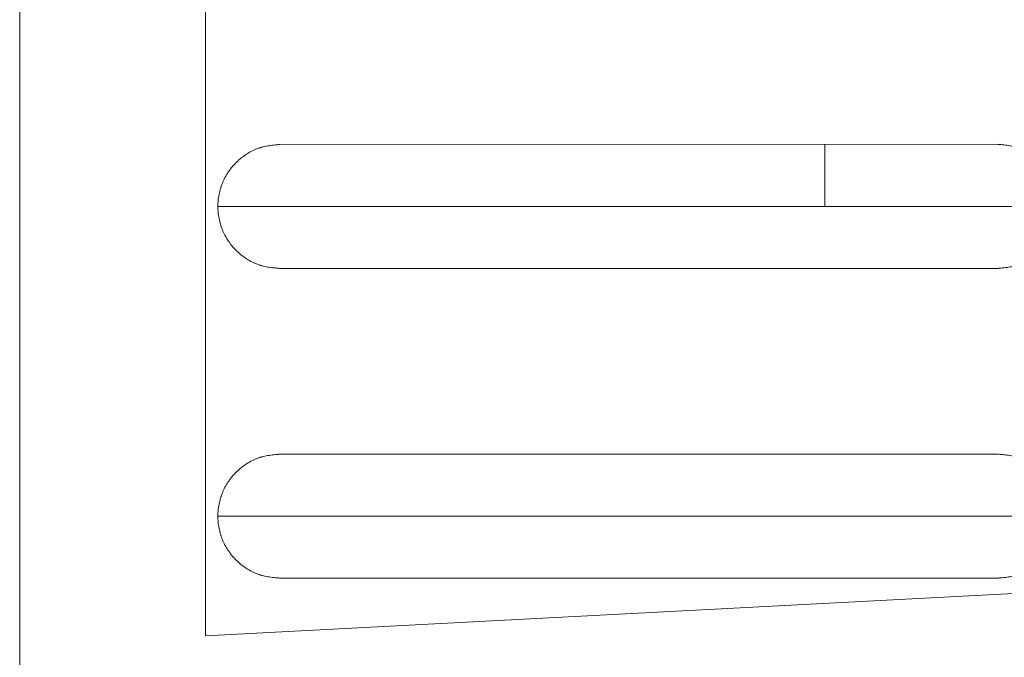
# Model space of a CAD drawing. Units: millimetres. Extents: x 113876 to 136456, y 33782 to 58862.
# Drawn here: x 132441 to 133395, y 45003 to 45621 of the extents above; entities that cross this region are included whole.
import ezdxf

# ---------------------------------------------------------------- set-up
doc = ezdxf.new("R2010")
doc.units = ezdxf.units.MM
doc.layers.add('1', color=7, linetype='Continuous')
doc.layers.add('22', color=7, linetype='Continuous')

# ---------------------------------------------------------------- blocks, each defined once
blk = doc.blocks.new('*G123019')
at = {"layer": '22', "color": 7, "linetype": 'Continuous', "lineweight": 9}
for p, q in [((317.834667, 223.723446), (317.815166, 223.711413)), ((317.855935, 223.735869), (317.834667, 223.723446)), ((317.878426, 223.748228), (317.855935, 223.735869)), ((317.901537, 223.760111), (317.878426, 223.748228)), ((317.924623, 223.771167), (317.901537, 223.760111)), ((317.947017, 223.781125), (317.924623, 223.771167)), ((317.968053, 223.789799), (317.947017, 223.781125)), ((317.987095, 223.797085), (317.968053, 223.789799)), ((318.003556, 223.802954), (317.987095, 223.797085)), ((318.016927, 223.807427), (318.003556, 223.802954)), ((318.026789, 223.810559), (318.016927, 223.807427)), ((318.032833, 223.812408), (318.026789, 223.810559)), ((318.034869, 223.813019), (318.032833, 223.812408)), ((318.036907, 223.813624), (318.034869, 223.813019)), ((318.042972, 223.81539), (318.036907, 223.813624)), ((318.052923, 223.818175), (318.042972, 223.81539)), ((318.066522, 223.821767), (318.052923, 223.818175)), ((318.08344, 223.825908), (318.066522, 223.821767)), ((318.103252, 223.830332), (318.08344, 223.825908)), ((318.125451, 223.834794), (318.103252, 223.830332)), ((318.14945, 223.839093), (318.125451, 223.834794)), ((318.174602, 223.843085), (318.14945, 223.839093)), ((318.200213, 223.846687), (318.174602, 223.843085)), ((318.22557, 223.849867), (318.200213, 223.846687)), ((318.249956, 223.85263), (318.22557, 223.849867)), ((318.272682, 223.854999), (318.249956, 223.85263)), ((318.293106, 223.857), (318.272682, 223.854999)), ((318.310651, 223.85865), (318.293106, 223.857)), ((318.324828, 223.859952), (318.310651, 223.85865)), ((318.335242, 223.860898), (318.324828, 223.859952)), ((318.341607, 223.861474), (318.335242, 223.860898)), ((318.343748, 223.861667), (318.341607, 223.861474)), ((317.627744, 223.559635), (317.61012, 223.541125)), ((317.646088, 223.577952), (317.627744, 223.559635)), ((317.66464, 223.595567), (317.646088, 223.577952)), ((317.682845, 223.612031), (317.66464, 223.595567)), ((317.70013, 223.626959), (317.682845, 223.612031)), ((317.715924, 223.640037), (317.70013, 223.626959)), ((317.72969, 223.65102), (317.715924, 223.640037)), ((317.740946, 223.659724), (317.72969, 223.65102)), ((317.749291, 223.666022), (317.740946, 223.659724)), ((317.754422, 223.669832), (317.749291, 223.666022)), ((317.756154, 223.671106), (317.754422, 223.669832)), ((317.757888, 223.672378), (317.756154, 223.671106)), ((317.76306, 223.676137), (317.757888, 223.672378)), ((317.771573, 223.682221), (317.76306, 223.676137)), ((317.783265, 223.690369), (317.771573, 223.682221)), ((317.797901, 223.700237), (317.783265, 223.690369)), ((317.815166, 223.711413), (317.797901, 223.700237)), ((317.506188, 223.408137), (317.495189, 223.390876)), ((317.515908, 223.422762), (317.506188, 223.408137)), ((317.523945, 223.434442), (317.515908, 223.422762)), ((317.529953, 223.442944), (317.523945, 223.434442)), ((317.533669, 223.448108), (317.529953, 223.442944)), ((317.534927, 223.449839), (317.533669, 223.448108)), ((317.536188, 223.451568), (317.534927, 223.449839)), ((317.539959, 223.45669), (317.536188, 223.451568)), ((317.5462, 223.465018), (317.539959, 223.45669)), ((317.554838, 223.476248), (317.5462, 223.465018)), ((317.565755, 223.489978), (317.554838, 223.476248)), ((317.578778, 223.50573), (317.565755, 223.489978)), ((317.59367, 223.522967), (317.578778, 223.50573)), ((317.61012, 223.541125), (317.59367, 223.522967)), ((317.417268, 223.237836), (317.409762, 223.218763)), ((317.42609, 223.258905), (317.417268, 223.237836)), ((317.43611, 223.281331), (317.42609, 223.258905)), ((317.447139, 223.304448), (317.43611, 223.281331)), ((317.458918, 223.327585), (317.447139, 223.304448)), ((317.471118, 223.350094), (317.458918, 223.327585)), ((317.483351, 223.371372), (317.471118, 223.350094)), ((317.495189, 223.390876), (317.483351, 223.371372)), ((317.368087, 223.080204), (317.363026, 223.056175)), ((317.373319, 223.102432), (317.368087, 223.080204)), ((317.378443, 223.122271), (317.373319, 223.102432)), ((317.383165, 223.139212), (317.378443, 223.122271)), ((317.387195, 223.152831), (317.383165, 223.139212)), ((317.390278, 223.162797), (317.387195, 223.152831)), ((317.392214, 223.168871), (317.390278, 223.162797)), ((317.392874, 223.170912), (317.392214, 223.168871)), ((317.393538, 223.172951), (317.392874, 223.170912)), ((317.395539, 223.179005), (317.393538, 223.172951)), ((317.398896, 223.188882), (317.395539, 223.179005)), ((317.403633, 223.202275), (317.398896, 223.188882)), ((317.409762, 223.218763), (317.403633, 223.202275)), ((317.346468, 222.932806), (317.345216, 222.912361)), ((317.348356, 222.955556), (317.346468, 222.932806)), ((317.350963, 222.979968), (317.348356, 222.955556)), ((317.354316, 223.005353), (317.350963, 222.979968)), ((317.358375, 223.030994), (317.354316, 223.005353)), ((317.363026, 223.056175), (317.358375, 223.030994)), ((317.343927, 222.863811), (317.343924, 222.861667)), ((317.343924, 222.861667), (317.343927, 222.859524)), ((317.343961, 222.870182), (317.343927, 222.863811)), ((317.343927, 222.859524), (317.343961, 222.853152)), ((317.344105, 222.880607), (317.343961, 222.870182)), ((317.343961, 222.853152), (317.344105, 222.842727)), ((317.344476, 222.894798), (317.344105, 222.880607)), ((317.344105, 222.842727), (317.344476, 222.828536)), ((317.345216, 222.912361), (317.344476, 222.894798)), ((317.344476, 222.828536), (317.345216, 222.810973)), ((317.345216, 222.810973), (317.346468, 222.790528)), ((317.346468, 222.790528), (317.348356, 222.767778)), ((317.348356, 222.767778), (317.350963, 222.743366)), ((317.350963, 222.743366), (317.354316, 222.717982)), ((317.354316, 222.717982), (317.358375, 222.692341)), ((317.358375, 222.692341), (317.363026, 222.667159)), ((317.363026, 222.667159), (317.368087, 222.64313)), ((317.368087, 222.64313), (317.373319, 222.620903)), ((317.373319, 222.620903), (317.378443, 222.601064)), ((317.378443, 222.601064), (317.383165, 222.584122)), ((317.383165, 222.584122), (317.387195, 222.570503)), ((317.387195, 222.570503), (317.390278, 222.560537)), ((317.390278, 222.560537), (317.392214, 222.554463)), ((317.392214, 222.554463), (317.392874, 222.552422)), ((317.392874, 222.552422), (317.393538, 222.550383)), ((317.393538, 222.550383), (317.395539, 222.54433)), ((317.395539, 222.54433), (317.398896, 222.534452)), ((317.398896, 222.534452), (317.403633, 222.52106)), ((317.403633, 222.52106), (317.409762, 222.504571)), ((317.409762, 222.504571), (317.417268, 222.485499)), ((317.417268, 222.485499), (317.42609, 222.46443)), ((317.42609, 222.46443), (317.43611, 222.442003)), ((317.43611, 222.442003), (317.447139, 222.418887)), ((317.447139, 222.418887), (317.458918, 222.39575)), ((317.458918, 222.39575), (317.471118, 222.37324)), ((317.471118, 222.37324), (317.483351, 222.351962)), ((317.483351, 222.351962), (317.495189, 222.332458)), ((317.495189, 222.332458), (317.506188, 222.315198)), ((317.506188, 222.315198), (317.515908, 222.300572)), ((317.515908, 222.300572), (317.523945, 222.288892)), ((317.523945, 222.288892), (317.529953, 222.28039)), ((317.529953, 222.28039), (317.533669, 222.275226)), ((317.533669, 222.275226), (317.534927, 222.273495)), ((317.534927, 222.273495), (317.536188, 222.271766)), ((317.536188, 222.271766), (317.539959, 222.266644)), ((317.539959, 222.266644), (317.5462, 222.258317)), ((317.5462, 222.258317), (317.554838, 222.247087)), ((317.554838, 222.247087), (317.565755, 222.233356)), ((317.565755, 222.233356), (317.578778, 222.217604)), ((317.578778, 222.217604), (317.59367, 222.200368)), ((317.59367, 222.200368), (317.61012, 222.18221)), ((317.61012, 222.18221), (317.627744, 222.163699)), ((317.627744, 222.163699), (317.646088, 222.145382)), ((317.646088, 222.145382), (317.66464, 222.127767)), ((317.66464, 222.127767), (317.682845, 222.111303)), ((317.682845, 222.111303), (317.70013, 222.096375)), ((317.70013, 222.096375), (317.715924, 222.083297)), ((317.715924, 222.083297), (317.72969, 222.072315)), ((317.72969, 222.072315), (317.740946, 222.06361)), ((317.740946, 222.06361), (317.749291, 222.057312)), ((317.749291, 222.057312), (317.754422, 222.053503)), ((317.754422, 222.053503), (317.756154, 222.052228)), ((317.756154, 222.052228), (317.757888, 222.050957)), ((317.757888, 222.050957), (317.76306, 222.047198)), ((317.76306, 222.047198), (317.771573, 222.041114)), ((317.771573, 222.041114), (317.783265, 222.032965)), ((317.783265, 222.032965), (317.797901, 222.023097)), ((317.797901, 222.023097), (317.815166, 222.011921)), ((317.815166, 222.011921), (317.834667, 221.999888)), ((317.834667, 221.999888), (317.855935, 221.987466)), ((317.855935, 221.987466), (317.878426, 221.975107)), ((317.878426, 221.975107), (317.901537, 221.963223)), ((317.901537, 221.963223), (317.924623, 221.952167)), ((317.924623, 221.952167), (317.947017, 221.942209)), ((317.947017, 221.942209), (317.968053, 221.933536)), ((317.968053, 221.933536), (317.987095, 221.92625)), ((317.987095, 221.92625), (318.003556, 221.920381)), ((318.003556, 221.920381), (318.016927, 221.915907)), ((318.016927, 221.915907), (318.026789, 221.912775)), ((318.026789, 221.912775), (318.032833, 221.910926)), ((318.032833, 221.910926), (318.034869, 221.910315)), ((318.034869, 221.910315), (318.036907, 221.90971)), ((318.036907, 221.90971), (318.042972, 221.907944)), ((318.042972, 221.907944), (318.052923, 221.905159)), ((318.052923, 221.905159), (318.066522, 221.901568)), ((318.066522, 221.901568), (318.08344, 221.897427)), ((318.08344, 221.897427), (318.103252, 221.893002)), ((318.103252, 221.893002), (318.125451, 221.88854)), ((318.125451, 221.88854), (318.14945, 221.884241)), ((318.14945, 221.884241), (318.174602, 221.880249)), ((318.174602, 221.880249), (318.200213, 221.876647)), ((318.200213, 221.876647), (318.22557, 221.873467)), ((318.22557, 221.873467), (318.249956, 221.870704)), ((318.249956, 221.870704), (318.272682, 221.868335)), ((318.272682, 221.868335), (318.293106, 221.866334)), ((318.293106, 221.866334), (318.310651, 221.864685)), ((318.310651, 221.864685), (318.324828, 221.863383)), ((318.324828, 221.863383), (318.335242, 221.862437)), ((318.335242, 221.862437), (318.341607, 221.861861)), ((318.341607, 221.861861), (318.343748, 221.861667))]:
    blk.add_line(p, q, dxfattribs=at)
blk = doc.blocks.new('*G1430311')
at = {"layer": '22', "color": 7, "linetype": 'Continuous', "lineweight": 9}
for p, q in [((317.968053, 218.789799), (317.947017, 218.781125)), ((317.987095, 218.797085), (317.968053, 218.789799)), ((318.003556, 218.802954), (317.987095, 218.797085)), ((318.016927, 218.807427), (318.003556, 218.802954)), ((318.026789, 218.810559), (318.016927, 218.807427)), ((318.032833, 218.812408), (318.026789, 218.810559)), ((318.034869, 218.813019), (318.032833, 218.812408)), ((318.036907, 218.813624), (318.034869, 218.813019)), ((318.042972, 218.81539), (318.036907, 218.813624)), ((318.052923, 218.818175), (318.042972, 218.81539)), ((318.066522, 218.821767), (318.052923, 218.818175)), ((318.08344, 218.825908), (318.066522, 218.821767)), ((318.103252, 218.830332), (318.08344, 218.825908)), ((318.125451, 218.834794), (318.103252, 218.830332)), ((318.14945, 218.839093), (318.125451, 218.834794)), ((318.174602, 218.843085), (318.14945, 218.839093)), ((318.200213, 218.846687), (318.174602, 218.843085)), ((318.22557, 218.849867), (318.200213, 218.846687)), ((318.249956, 218.85263), (318.22557, 218.849867)), ((318.272682, 218.854999), (318.249956, 218.85263)), ((318.293106, 218.857), (318.272682, 218.854999)), ((318.310651, 218.85865), (318.293106, 218.857)), ((318.324828, 218.859952), (318.310651, 218.85865)), ((318.335242, 218.860898), (318.324828, 218.859952)), ((318.341607, 218.861474), (318.335242, 218.860898)), ((318.343748, 218.861667), (318.341607, 218.861474)), ((317.70013, 218.626959), (317.682845, 218.612031)), ((317.715924, 218.640037), (317.70013, 218.626959)), ((317.72969, 218.65102), (317.715924, 218.640037)), ((317.740946, 218.659724), (317.72969, 218.65102)), ((317.749291, 218.666022), (317.740946, 218.659724)), ((317.754422, 218.669832), (317.749291, 218.666022)), ((317.756154, 218.671106), (317.754422, 218.669832)), ((317.757888, 218.672378), (317.756154, 218.671106)), ((317.76306, 218.676137), (317.757888, 218.672378)), ((317.771573, 218.682221), (317.76306, 218.676137)), ((317.783265, 218.690369), (317.771573, 218.682221)), ((317.797901, 218.700237), (317.783265, 218.690369)), ((317.815166, 218.711413), (317.797901, 218.700237)), ((317.834667, 218.723446), (317.815166, 218.711413)), ((317.855935, 218.735869), (317.834667, 218.723446)), ((317.878426, 218.748228), (317.855935, 218.735869)), ((317.901537, 218.760111), (317.878426, 218.748228)), ((317.924623, 218.771167), (317.901537, 218.760111)), ((317.947017, 218.781125), (317.924623, 218.771167)), ((317.554838, 218.476248), (317.5462, 218.465018)), ((317.565755, 218.489978), (317.554838, 218.476248)), ((317.578778, 218.50573), (317.565755, 218.489978)), ((317.59367, 218.522967), (317.578778, 218.50573)), ((317.61012, 218.541125), (317.59367, 218.522967)), ((317.627744, 218.559635), (317.61012, 218.541125)), ((317.646088, 218.577952), (317.627744, 218.559635)), ((317.66464, 218.595567), (317.646088, 218.577952)), ((317.682845, 218.612031), (317.66464, 218.595567)), ((317.458918, 218.327585), (317.447139, 218.304448)), ((317.471118, 218.350094), (317.458918, 218.327585)), ((317.483351, 218.371372), (317.471118, 218.350094)), ((317.495189, 218.390876), (317.483351, 218.371372)), ((317.506188, 218.408137), (317.495189, 218.390876)), ((317.515908, 218.422762), (317.506188, 218.408137)), ((317.523945, 218.434442), (317.515908, 218.422762)), ((317.529953, 218.442944), (317.523945, 218.434442)), ((317.533669, 218.448108), (317.529953, 218.442944)), ((317.534927, 218.449839), (317.533669, 218.448108)), ((317.536188, 218.451568), (317.534927, 218.449839)), ((317.539959, 218.45669), (317.536188, 218.451568)), ((317.5462, 218.465018), (317.539959, 218.45669)), ((317.387195, 218.152831), (317.383165, 218.139212)), ((317.390278, 218.162797), (317.387195, 218.152831)), ((317.392214, 218.168871), (317.390278, 218.162797)), ((317.392874, 218.170912), (317.392214, 218.168871)), ((317.393538, 218.172951), (317.392874, 218.170912)), ((317.395539, 218.179005), (317.393538, 218.172951)), ((317.398896, 218.188882), (317.395539, 218.179005)), ((317.403633, 218.202275), (317.398896, 218.188882)), ((317.409762, 218.218763), (317.403633, 218.202275)), ((317.417268, 218.237836), (317.409762, 218.218763)), ((317.42609, 218.258905), (317.417268, 218.237836)), ((317.43611, 218.281331), (317.42609, 218.258905)), ((317.447139, 218.304448), (317.43611, 218.281331)), ((317.354316, 218.005353), (317.350963, 217.979968)), ((317.358375, 218.030994), (317.354316, 218.005353)), ((317.363026, 218.056175), (317.358375, 218.030994)), ((317.368087, 218.080204), (317.363026, 218.056175)), ((317.373319, 218.102432), (317.368087, 218.080204)), ((317.378443, 218.122271), (317.373319, 218.102432)), ((317.383165, 218.139212), (317.378443, 218.122271)), ((317.343927, 217.863811), (317.343924, 217.861667)), ((317.343924, 217.861667), (317.343927, 217.859524)), ((317.343961, 217.870182), (317.343927, 217.863811)), ((317.343927, 217.859524), (317.343961, 217.853152)), ((317.344105, 217.880607), (317.343961, 217.870182)), ((317.343961, 217.853152), (317.344105, 217.842727)), ((317.344476, 217.894798), (317.344105, 217.880607)), ((317.344105, 217.842727), (317.344476, 217.828536)), ((317.345216, 217.912361), (317.344476, 217.894798)), ((317.346468, 217.932806), (317.345216, 217.912361)), ((317.348356, 217.955556), (317.346468, 217.932806)), ((317.350963, 217.979968), (317.348356, 217.955556)), ((317.344476, 217.828536), (317.345216, 217.810973)), ((317.345216, 217.810973), (317.346468, 217.790528)), ((317.346468, 217.790528), (317.348356, 217.767778)), ((317.348356, 217.767778), (317.350963, 217.743366)), ((317.350963, 217.743366), (317.354316, 217.717982)), ((317.354316, 217.717982), (317.358375, 217.692341)), ((317.358375, 217.692341), (317.363026, 217.667159)), ((317.363026, 217.667159), (317.368087, 217.64313)), ((317.368087, 217.64313), (317.373319, 217.620903)), ((317.373319, 217.620903), (317.378443, 217.601064)), ((317.378443, 217.601064), (317.383165, 217.584122)), ((317.383165, 217.584122), (317.387195, 217.570503)), ((317.387195, 217.570503), (317.390278, 217.560537)), ((317.390278, 217.560537), (317.392214, 217.554463)), ((317.392214, 217.554463), (317.392874, 217.552422)), ((317.392874, 217.552422), (317.393538, 217.550383)), ((317.393538, 217.550383), (317.395539, 217.54433)), ((317.395539, 217.54433), (317.398896, 217.534452)), ((317.398896, 217.534452), (317.403633, 217.52106)), ((317.403633, 217.52106), (317.409762, 217.504571)), ((317.409762, 217.504571), (317.417268, 217.485499)), ((317.417268, 217.485499), (317.42609, 217.46443)), ((317.42609, 217.46443), (317.43611, 217.442003)), ((317.43611, 217.442003), (317.447139, 217.418887)), ((317.447139, 217.418887), (317.458918, 217.39575)), ((317.458918, 217.39575), (317.471118, 217.37324)), ((317.471118, 217.37324), (317.483351, 217.351962)), ((317.483351, 217.351962), (317.495189, 217.332458)), ((317.495189, 217.332458), (317.506188, 217.315198)), ((317.506188, 217.315198), (317.515908, 217.300572)), ((317.515908, 217.300572), (317.523945, 217.288892)), ((317.523945, 217.288892), (317.529953, 217.28039)), ((317.529953, 217.28039), (317.533669, 217.275226)), ((317.533669, 217.275226), (317.534927, 217.273495)), ((317.534927, 217.273495), (317.536188, 217.271766)), ((317.536188, 217.271766), (317.539959, 217.266644)), ((317.539959, 217.266644), (317.5462, 217.258317)), ((317.5462, 217.258317), (317.554838, 217.247087)), ((317.554838, 217.247087), (317.565755, 217.233356)), ((317.565755, 217.233356), (317.578778, 217.217604)), ((317.578778, 217.217604), (317.59367, 217.200368)), ((317.59367, 217.200368), (317.61012, 217.18221)), ((317.61012, 217.18221), (317.627744, 217.163699)), ((317.627744, 217.163699), (317.646088, 217.145382)), ((317.646088, 217.145382), (317.66464, 217.127767)), ((317.66464, 217.127767), (317.682845, 217.111303)), ((317.682845, 217.111303), (317.70013, 217.096375)), ((317.70013, 217.096375), (317.715924, 217.083297)), ((317.715924, 217.083297), (317.72969, 217.072315)), ((317.72969, 217.072315), (317.740946, 217.06361)), ((317.740946, 217.06361), (317.749291, 217.057312)), ((317.749291, 217.057312), (317.754422, 217.053503)), ((317.754422, 217.053503), (317.756154, 217.052228)), ((317.756154, 217.052228), (317.757888, 217.050957)), ((317.757888, 217.050957), (317.76306, 217.047198)), ((317.76306, 217.047198), (317.771573, 217.041114)), ((317.771573, 217.041114), (317.783265, 217.032965)), ((317.783265, 217.032965), (317.797901, 217.023097)), ((317.797901, 217.023097), (317.815166, 217.011921)), ((317.815166, 217.011921), (317.834667, 216.999888)), ((317.834667, 216.999888), (317.855935, 216.987466)), ((317.855935, 216.987466), (317.878426, 216.975107)), ((317.878426, 216.975107), (317.901537, 216.963223)), ((317.901537, 216.963223), (317.924623, 216.952167)), ((317.924623, 216.952167), (317.947017, 216.942209)), ((317.947017, 216.942209), (317.968053, 216.933536)), ((317.968053, 216.933536), (317.987095, 216.92625)), ((317.987095, 216.92625), (318.003556, 216.920381)), ((318.003556, 216.920381), (318.016927, 216.915907)), ((318.016927, 216.915907), (318.026789, 216.912775)), ((318.026789, 216.912775), (318.032833, 216.910926)), ((318.032833, 216.910926), (318.034869, 216.910315)), ((318.034869, 216.910315), (318.036907, 216.90971)), ((318.036907, 216.90971), (318.042972, 216.907944)), ((318.042972, 216.907944), (318.052923, 216.905159)), ((318.052923, 216.905159), (318.066522, 216.901568)), ((318.066522, 216.901568), (318.08344, 216.897427)), ((318.08344, 216.897427), (318.103252, 216.893002)), ((318.103252, 216.893002), (318.125451, 216.88854)), ((318.125451, 216.88854), (318.14945, 216.884241)), ((318.14945, 216.884241), (318.174602, 216.880249)), ((318.174602, 216.880249), (318.200213, 216.876647)), ((318.200213, 216.876647), (318.22557, 216.873467)), ((318.22557, 216.873467), (318.249956, 216.870704)), ((318.249956, 216.870704), (318.272682, 216.868335)), ((318.272682, 216.868335), (318.293106, 216.866334)), ((318.293106, 216.866334), (318.310651, 216.864685)), ((318.310651, 216.864685), (318.324828, 216.863383)), ((318.324828, 216.863383), (318.335242, 216.862437)), ((318.335242, 216.862437), (318.341607, 216.861861)), ((318.341607, 216.861861), (318.343748, 216.861667))]:
    blk.add_line(p, q, dxfattribs=at)
blk = doc.blocks.new('*G2231119')
at = {"layer": '22', "color": 7, "linetype": 'Continuous', "lineweight": 9}
for p, q in [((329.945891, 223.864715), (329.943748, 223.86491)), ((329.952262, 223.864132), (329.945891, 223.864715)), ((329.962686, 223.863176), (329.952262, 223.864132)), ((329.976876, 223.86186), (329.962686, 223.863176)), ((329.994437, 223.860193), (329.976876, 223.86186)), ((330.01488, 223.858172), (329.994437, 223.860193)), ((330.037627, 223.855781), (330.01488, 223.858172)), ((330.062035, 223.852993), (330.037627, 223.855781)), ((330.087415, 223.849788), (330.062035, 223.852993)), ((330.11305, 223.84616), (330.087415, 223.849788)), ((330.138224, 223.842142), (330.11305, 223.84616)), ((330.162244, 223.837819), (330.138224, 223.842142)), ((330.184461, 223.833334), (330.162244, 223.837819)), ((330.204291, 223.828889), (330.184461, 223.833334)), ((330.221222, 223.82473), (330.204291, 223.828889)), ((330.234833, 223.821124), (330.221222, 223.82473)), ((330.244791, 223.818328), (330.234833, 223.821124)), ((330.250861, 223.816556), (330.244791, 223.818328)), ((330.2529, 223.815948), (330.250861, 223.816556)), ((330.254938, 223.815335), (330.2529, 223.815948)), ((330.260987, 223.81348), (330.254938, 223.815335)), ((330.270857, 223.810337), (330.260987, 223.81348)), ((330.284238, 223.805849), (330.270857, 223.810337)), ((330.300712, 223.799962), (330.284238, 223.805849)), ((330.319768, 223.792654), (330.300712, 223.799962)), ((330.340819, 223.783957), (330.319768, 223.792654)), ((330.363229, 223.773973), (330.340819, 223.783957)), ((330.386331, 223.76289), (330.363229, 223.773973)), ((330.409457, 223.75098), (330.386331, 223.76289)), ((330.431963, 223.738593), (330.409457, 223.75098)), ((330.453245, 223.726145), (330.431963, 223.738593)), ((330.472759, 223.714088), (330.453245, 223.726145)), ((330.490034, 223.70289), (330.472759, 223.714088)), ((330.504678, 223.693003), (330.490034, 223.70289)), ((330.516378, 223.68484), (330.504678, 223.693003)), ((330.524896, 223.678745), (330.516378, 223.68484)), ((330.530071, 223.674979), (330.524896, 223.678745)), ((330.531807, 223.673705), (330.530071, 223.674979)), ((330.533539, 223.672428), (330.531807, 223.673705)), ((330.538674, 223.668612), (330.533539, 223.672428)), ((330.547023, 223.662303), (330.538674, 223.668612)), ((330.558285, 223.653583), (330.547023, 223.662303)), ((330.572059, 223.642582), (330.558285, 223.653583)), ((330.587863, 223.629483), (330.572059, 223.642582)), ((330.605158, 223.614531), (330.587863, 223.629483)), ((330.623373, 223.598041), (330.605158, 223.614531)), ((330.641935, 223.580398), (330.623373, 223.598041)), ((330.66029, 223.562055), (330.641935, 223.580398)), ((330.677923, 223.543517), (330.66029, 223.562055)), ((330.694381, 223.525333), (330.677923, 223.543517)), ((330.709281, 223.508072), (330.694381, 223.525333)), ((330.722311, 223.4923), (330.709281, 223.508072)), ((330.733233, 223.47855), (330.722311, 223.4923)), ((330.741876, 223.467305), (330.733233, 223.47855)), ((330.74812, 223.458967), (330.741876, 223.467305)), ((330.751893, 223.453838), (330.74812, 223.458967)), ((330.753155, 223.452107), (330.751893, 223.453838)), ((330.754413, 223.450374), (330.753155, 223.452107)), ((330.75813, 223.445203), (330.754413, 223.450374)), ((330.764142, 223.43669), (330.75813, 223.445203)), ((330.772182, 223.424995), (330.764142, 223.43669)), ((330.781907, 223.410352), (330.772182, 223.424995)), ((330.792911, 223.39307), (330.781907, 223.410352)), ((330.804756, 223.373542), (330.792911, 223.39307)), ((330.816994, 223.352239), (330.804756, 223.373542)), ((330.8292, 223.329703), (330.816994, 223.352239)), ((330.840984, 223.306539), (330.8292, 223.329703)), ((330.852018, 223.283396), (330.840984, 223.306539)), ((330.862043, 223.260944), (330.852018, 223.283396)), ((330.870869, 223.239851), (330.862043, 223.260944)), ((330.878378, 223.220758), (330.870869, 223.239851)), ((330.884509, 223.204251), (330.878378, 223.220758)), ((330.889249, 223.190844), (330.884509, 223.204251)), ((330.892607, 223.180956), (330.889249, 223.190844)), ((330.894609, 223.174896), (330.892607, 223.180956)), ((330.895273, 223.172855), (330.894609, 223.174896)), ((330.895934, 223.170812), (330.895273, 223.172855)), ((330.89787, 223.164731), (330.895934, 223.170812)), ((330.900955, 223.154755), (330.89787, 223.164731)), ((330.904986, 223.141121), (330.900955, 223.154755)), ((330.90971, 223.124161), (330.904986, 223.141121)), ((330.914837, 223.104301), (330.90971, 223.124161)), ((330.920071, 223.082051), (330.914837, 223.104301)), ((330.925134, 223.057997), (330.920071, 223.082051)), ((330.929787, 223.032789), (330.925134, 223.057997)), ((330.933847, 223.007122), (330.929787, 223.032789)), ((330.937202, 222.981711), (330.933847, 223.007122)), ((330.93981, 222.957274), (330.937202, 222.981711)), ((330.941699, 222.934501), (330.93981, 222.957274)), ((330.942951, 222.914035), (330.941699, 222.934501)), ((330.937202, 222.744868), (330.93981, 222.769305)), ((330.93981, 222.769305), (330.941699, 222.792078)), ((330.941699, 222.792078), (330.942951, 222.812544)), ((330.943691, 222.896454), (330.942951, 222.914035)), ((330.942951, 222.812544), (330.943691, 222.830125)), ((330.944063, 222.882248), (330.943691, 222.896454)), ((330.943691, 222.830125), (330.944063, 222.84433)), ((330.944207, 222.871813), (330.944063, 222.882248)), ((330.944063, 222.84433), (330.944207, 222.854766)), ((330.944241, 222.865435), (330.944207, 222.871813)), ((330.944207, 222.854766), (330.944241, 222.861144)), ((330.944244, 222.863289), (330.944241, 222.865435)), ((330.944241, 222.861144), (330.944244, 222.863289)), ((330.904987, 222.585458), (330.90971, 222.602417)), ((330.90971, 222.602417), (330.914837, 222.622277)), ((330.914837, 222.622277), (330.920071, 222.644528)), ((330.920071, 222.644528), (330.925134, 222.668582)), ((330.925134, 222.668582), (330.929787, 222.69379)), ((330.929787, 222.69379), (330.933847, 222.719457)), ((330.933847, 222.719457), (330.937202, 222.744868)), ((330.840984, 222.42004), (330.852019, 222.443183)), ((330.852019, 222.443183), (330.862043, 222.465634)), ((330.862043, 222.465634), (330.870869, 222.486727)), ((330.870869, 222.486727), (330.878378, 222.505821)), ((330.878378, 222.505821), (330.88451, 222.522327)), ((330.88451, 222.522327), (330.889249, 222.535734)), ((330.889249, 222.535734), (330.892608, 222.545623)), ((330.892608, 222.545623), (330.894609, 222.551683)), ((330.894609, 222.551683), (330.895274, 222.553724)), ((330.895274, 222.553724), (330.895934, 222.555767)), ((330.895934, 222.555767), (330.89787, 222.561848)), ((330.89787, 222.561848), (330.900955, 222.571824)), ((330.900955, 222.571824), (330.904987, 222.585458)), ((330.758131, 222.281375), (330.764142, 222.289888)), ((330.764142, 222.289888), (330.772183, 222.301583)), ((330.772183, 222.301583), (330.781908, 222.316227)), ((330.781908, 222.316227), (330.792912, 222.333508)), ((330.792912, 222.333508), (330.804756, 222.353036)), ((330.804756, 222.353036), (330.816995, 222.37434)), ((330.816995, 222.37434), (330.8292, 222.396876)), ((330.8292, 222.396876), (330.840984, 222.42004)), ((330.605158, 222.112048), (330.623374, 222.128538)), ((330.623374, 222.128538), (330.641936, 222.14618)), ((330.641936, 222.14618), (330.66029, 222.164524)), ((330.66029, 222.164524), (330.677923, 222.183062)), ((330.677923, 222.183062), (330.694382, 222.201245)), ((330.694382, 222.201245), (330.709281, 222.218506)), ((330.709281, 222.218506), (330.722311, 222.234279)), ((330.722311, 222.234279), (330.733234, 222.248028)), ((330.733234, 222.248028), (330.741876, 222.259273)), ((330.741876, 222.259273), (330.748121, 222.267612)), ((330.748121, 222.267612), (330.751894, 222.27274)), ((330.751894, 222.27274), (330.753155, 222.274471)), ((330.753155, 222.274471), (330.754413, 222.276205)), ((330.754413, 222.276205), (330.758131, 222.281375)), ((330.386331, 221.963688), (330.409458, 221.975599)), ((330.409458, 221.975599), (330.431964, 221.987985)), ((330.431964, 221.987985), (330.453245, 222.000434)), ((330.453245, 222.000434), (330.472759, 222.012491)), ((330.472759, 222.012491), (330.490035, 222.023689)), ((330.490035, 222.023689), (330.504679, 222.033575)), ((330.504679, 222.033575), (330.516378, 222.041739)), ((330.516378, 222.041739), (330.524897, 222.047834)), ((330.524897, 222.047834), (330.530072, 222.051599)), ((330.530072, 222.051599), (330.531807, 222.052873)), ((330.531807, 222.052873), (330.53354, 222.05415)), ((330.53354, 222.05415), (330.538674, 222.057966)), ((330.538674, 222.057966), (330.547024, 222.064276)), ((330.547024, 222.064276), (330.558286, 222.072995)), ((330.558286, 222.072995), (330.57206, 222.083996)), ((330.57206, 222.083996), (330.587864, 222.097096)), ((330.587864, 222.097096), (330.605158, 222.112048)), ((329.943748, 221.861668), (329.945891, 221.861863)), ((329.945891, 221.861863), (329.952262, 221.862446)), ((329.952262, 221.862446), (329.962686, 221.863402)), ((329.962686, 221.863402), (329.976876, 221.864718)), ((329.976876, 221.864718), (329.994438, 221.866385)), ((329.994438, 221.866385), (330.014881, 221.868406)), ((330.014881, 221.868406), (330.037628, 221.870797)), ((330.037628, 221.870797), (330.062036, 221.873585)), ((330.062036, 221.873585), (330.087416, 221.87679)), ((330.087416, 221.87679), (330.11305, 221.880418)), ((330.11305, 221.880418), (330.138224, 221.884436)), ((330.138224, 221.884436), (330.162244, 221.888759)), ((330.162244, 221.888759), (330.184462, 221.893244)), ((330.184462, 221.893244), (330.204291, 221.897689)), ((330.204291, 221.897689), (330.221223, 221.901848)), ((330.221223, 221.901848), (330.234833, 221.905454)), ((330.234833, 221.905454), (330.244792, 221.90825)), ((330.244792, 221.90825), (330.250862, 221.910023)), ((330.250862, 221.910023), (330.252901, 221.91063)), ((330.252901, 221.91063), (330.254939, 221.911243)), ((330.254939, 221.911243), (330.260988, 221.913098)), ((330.260988, 221.913098), (330.270857, 221.916241)), ((330.270857, 221.916241), (330.284238, 221.92073)), ((330.284238, 221.92073), (330.300713, 221.926616)), ((330.300713, 221.926616), (330.319769, 221.933924)), ((330.319769, 221.933924), (330.34082, 221.942621)), ((330.34082, 221.942621), (330.363229, 221.952605)), ((330.363229, 221.952605), (330.386331, 221.963688))]:
    blk.add_line(p, q, dxfattribs=at)
blk = doc.blocks.new('*G2631523')
at = {"layer": '22', "color": 7, "linetype": 'Continuous', "lineweight": 9}
for p, q in [((329.945891, 218.861495), (329.943748, 218.861668)), ((329.952262, 218.860983), (329.945891, 218.861495)), ((329.962686, 218.860142), (329.952262, 218.860983)), ((329.976876, 218.858982), (329.962686, 218.860142)), ((329.994438, 218.857506), (329.976876, 218.858982)), ((330.01488, 218.855706), (329.994438, 218.857506)), ((330.037627, 218.853556), (330.01488, 218.855706)), ((330.062036, 218.851023), (330.037627, 218.853556)), ((330.087415, 218.848072), (330.062036, 218.851023)), ((330.11305, 218.844691), (330.087415, 218.848072)), ((330.138224, 218.840904), (330.11305, 218.844691)), ((330.162244, 218.836787), (330.138224, 218.840904)), ((330.184462, 218.832479), (330.162244, 218.836787)), ((330.204291, 218.828181), (330.184462, 218.832479)), ((330.221222, 218.824137), (330.204291, 218.828181)), ((330.234833, 218.820616), (330.221222, 218.824137)), ((330.244792, 218.817878), (330.234833, 218.820616)), ((330.250861, 218.816139), (330.244792, 218.817878)), ((330.252901, 218.815543), (330.250861, 218.816139)), ((330.254938, 218.814941), (330.252901, 218.815543)), ((330.260987, 218.813116), (330.254938, 218.814941)), ((330.270857, 218.810021), (330.260987, 218.813116)), ((330.284238, 218.805591), (330.270857, 218.810021)), ((330.300712, 218.799768), (330.284238, 218.805591)), ((330.319768, 218.792522), (330.300712, 218.799768)), ((330.340819, 218.783879), (330.319768, 218.792522)), ((330.363229, 218.77394), (330.340819, 218.783879)), ((330.386331, 218.762888), (330.363229, 218.77394)), ((330.409457, 218.750997), (330.386331, 218.762888)), ((330.431963, 218.73862), (330.409457, 218.750997)), ((330.453244, 218.726172), (330.431963, 218.73862)), ((330.472759, 218.714112), (330.453244, 218.726172)), ((330.490034, 218.702908), (330.472759, 218.714112)), ((330.504678, 218.693015), (330.490034, 218.702908)), ((330.516378, 218.684846), (330.504678, 218.693015)), ((330.524896, 218.678747), (330.516378, 218.684846)), ((330.530071, 218.67498), (330.524896, 218.678747)), ((330.531807, 218.673705), (330.530071, 218.67498)), ((330.533539, 218.672428), (330.531807, 218.673705)), ((330.538674, 218.66861), (330.533539, 218.672428)), ((330.547023, 218.662297), (330.538674, 218.66861)), ((330.558285, 218.653575), (330.547023, 218.662297)), ((330.572059, 218.64257), (330.558285, 218.653575)), ((330.587863, 218.629468), (330.572059, 218.64257)), ((330.605158, 218.614514), (330.587863, 218.629468)), ((330.623373, 218.598024), (330.605158, 218.614514)), ((330.641935, 218.580382), (330.623373, 218.598024)), ((330.66029, 218.56204), (330.641935, 218.580382)), ((330.677923, 218.543504), (330.66029, 218.56204)), ((330.694381, 218.525323), (330.677923, 218.543504)), ((330.709281, 218.508065), (330.694381, 218.525323)), ((330.722311, 218.492294), (330.709281, 218.508065)), ((330.733233, 218.478547), (330.722311, 218.492294)), ((330.741876, 218.467304), (330.733233, 218.478547)), ((330.74812, 218.458966), (330.741876, 218.467304)), ((330.751893, 218.453838), (330.74812, 218.458966)), ((330.753155, 218.452107), (330.751893, 218.453838)), ((330.754413, 218.450374), (330.753155, 218.452107)), ((330.75813, 218.445204), (330.754413, 218.450374)), ((330.764142, 218.436692), (330.75813, 218.445204)), ((330.772182, 218.424998), (330.764142, 218.436692)), ((330.781907, 218.410355), (330.772182, 218.424998)), ((330.792911, 218.393074), (330.781907, 218.410355)), ((330.804756, 218.373547), (330.792911, 218.393074)), ((330.816994, 218.352243), (330.804756, 218.373547)), ((330.8292, 218.329707), (330.816994, 218.352243)), ((330.840984, 218.306543), (330.8292, 218.329707)), ((330.852018, 218.2834), (330.840984, 218.306543)), ((330.862043, 218.260947), (330.852018, 218.2834)), ((330.870869, 218.239853), (330.862043, 218.260947)), ((330.878378, 218.220759), (330.870869, 218.239853)), ((330.884509, 218.204252), (330.878378, 218.220759)), ((330.889249, 218.190845), (330.884509, 218.204252)), ((330.892607, 218.180956), (330.889249, 218.190845)), ((330.894609, 218.174896), (330.892607, 218.180956)), ((330.895273, 218.172855), (330.894609, 218.174896)), ((330.895934, 218.170812), (330.895273, 218.172855)), ((330.89787, 218.164731), (330.895934, 218.170812)), ((330.900955, 218.154754), (330.89787, 218.164731)), ((330.904986, 218.14112), (330.900955, 218.154754)), ((330.90971, 218.124161), (330.904986, 218.14112)), ((330.914837, 218.1043), (330.90971, 218.124161)), ((330.920071, 218.082049), (330.914837, 218.1043)), ((330.925134, 218.057995), (330.920071, 218.082049)), ((330.929787, 218.032788), (330.925134, 218.057995)), ((330.933847, 218.00712), (330.929787, 218.032788)), ((330.937202, 217.98171), (330.933847, 218.00712)), ((330.93981, 217.957273), (330.937202, 217.98171)), ((330.941699, 217.9345), (330.93981, 217.957273)), ((330.942951, 217.914035), (330.941699, 217.9345)), ((330.943691, 217.896454), (330.942951, 217.914035)), ((330.942951, 217.812544), (330.943691, 217.830125)), ((330.944063, 217.882248), (330.943691, 217.896454)), ((330.943691, 217.830125), (330.944063, 217.84433)), ((330.944207, 217.871813), (330.944063, 217.882248)), ((330.944063, 217.84433), (330.944207, 217.854766)), ((330.944241, 217.865435), (330.944207, 217.871813)), ((330.944207, 217.854766), (330.944241, 217.861144)), ((330.944244, 217.863289), (330.944241, 217.865435)), ((330.944241, 217.861144), (330.944244, 217.863289)), ((330.925134, 217.668582), (330.929787, 217.69379)), ((330.929787, 217.69379), (330.933847, 217.719457)), ((330.933847, 217.719457), (330.937202, 217.744868)), ((330.937202, 217.744868), (330.93981, 217.769305)), ((330.93981, 217.769305), (330.941699, 217.792078)), ((330.941699, 217.792078), (330.942951, 217.812544)), ((330.878378, 217.505821), (330.88451, 217.522327)), ((330.88451, 217.522327), (330.889249, 217.535734)), ((330.889249, 217.535734), (330.892608, 217.545623)), ((330.892608, 217.545623), (330.894609, 217.551683)), ((330.894609, 217.551683), (330.895274, 217.553724)), ((330.895274, 217.553724), (330.895934, 217.555767)), ((330.895934, 217.555767), (330.89787, 217.561848)), ((330.89787, 217.561848), (330.900955, 217.571824)), ((330.900955, 217.571824), (330.904987, 217.585458)), ((330.904987, 217.585458), (330.90971, 217.602417)), ((330.90971, 217.602417), (330.914837, 217.622278)), ((330.914837, 217.622278), (330.920071, 217.644528)), ((330.920071, 217.644528), (330.925134, 217.668582)), ((330.792912, 217.333508), (330.804756, 217.353036)), ((330.804756, 217.353036), (330.816995, 217.37434)), ((330.816995, 217.37434), (330.8292, 217.396876)), ((330.8292, 217.396876), (330.840984, 217.42004)), ((330.840984, 217.42004), (330.852019, 217.443183)), ((330.852019, 217.443183), (330.862043, 217.465634)), ((330.862043, 217.465634), (330.870869, 217.486727)), ((330.870869, 217.486727), (330.878378, 217.505821)), ((330.677923, 217.183062), (330.694382, 217.201245)), ((330.694382, 217.201245), (330.709281, 217.218506)), ((330.709281, 217.218506), (330.722311, 217.234279)), ((330.722311, 217.234279), (330.733234, 217.248028)), ((330.733234, 217.248028), (330.741876, 217.259273)), ((330.741876, 217.259273), (330.748121, 217.267612)), ((330.748121, 217.267612), (330.751894, 217.27274)), ((330.751894, 217.27274), (330.753155, 217.274471)), ((330.753155, 217.274471), (330.754413, 217.276205)), ((330.754413, 217.276205), (330.758131, 217.281375)), ((330.758131, 217.281375), (330.764142, 217.289888)), ((330.764142, 217.289888), (330.772183, 217.301583)), ((330.772183, 217.301583), (330.781908, 217.316227)), ((330.781908, 217.316227), (330.792912, 217.333508)), ((330.504679, 217.033575), (330.516378, 217.041739)), ((330.516378, 217.041739), (330.524897, 217.047834)), ((330.524897, 217.047834), (330.530072, 217.051599)), ((330.530072, 217.051599), (330.531807, 217.052873)), ((330.531807, 217.052873), (330.53354, 217.05415)), ((330.53354, 217.05415), (330.538674, 217.057966)), ((330.538674, 217.057966), (330.547024, 217.064276)), ((330.547024, 217.064276), (330.558286, 217.072995)), ((330.558286, 217.072995), (330.57206, 217.083996)), ((330.57206, 217.083996), (330.587864, 217.097096)), ((330.587864, 217.097096), (330.605158, 217.112048)), ((330.605158, 217.112048), (330.623374, 217.128538)), ((330.623374, 217.128538), (330.641936, 217.14618)), ((330.641936, 217.14618), (330.66029, 217.164524)), ((330.66029, 217.164524), (330.677923, 217.183062)), ((330.062036, 216.873585), (330.087416, 216.87679)), ((330.087416, 216.87679), (330.11305, 216.880418)), ((330.11305, 216.880418), (330.138224, 216.884436)), ((330.138224, 216.884436), (330.162244, 216.888759)), ((330.162244, 216.888759), (330.184462, 216.893244)), ((330.184462, 216.893244), (330.204291, 216.897689)), ((330.204291, 216.897689), (330.221223, 216.901848)), ((330.221223, 216.901848), (330.234833, 216.905454)), ((330.234833, 216.905454), (330.244792, 216.90825)), ((330.244792, 216.90825), (330.250862, 216.910023)), ((330.250862, 216.910023), (330.252901, 216.91063)), ((330.252901, 216.91063), (330.254939, 216.911243)), ((330.254939, 216.911243), (330.260988, 216.913098)), ((330.260988, 216.913098), (330.270857, 216.916241)), ((330.270857, 216.916241), (330.284238, 216.92073)), ((330.284238, 216.92073), (330.300713, 216.926616)), ((330.300713, 216.926616), (330.319769, 216.933924)), ((330.319769, 216.933924), (330.34082, 216.942621)), ((330.34082, 216.942621), (330.363229, 216.952605)), ((330.363229, 216.952605), (330.386331, 216.963688)), ((330.386331, 216.963688), (330.409458, 216.975599)), ((330.409458, 216.975599), (330.431964, 216.987985)), ((330.431964, 216.987985), (330.453245, 217.000434)), ((330.453245, 217.000434), (330.472759, 217.012491)), ((330.472759, 217.012491), (330.490035, 217.023689)), ((330.490035, 217.023689), (330.504679, 217.033575)), ((329.943748, 216.861668), (329.945891, 216.861863)), ((329.945891, 216.861863), (329.952262, 216.862446)), ((329.952262, 216.862446), (329.962686, 216.863402)), ((329.962686, 216.863402), (329.976876, 216.864718)), ((329.976876, 216.864718), (329.994438, 216.866385)), ((329.994438, 216.866385), (330.014881, 216.868406)), ((330.014881, 216.868406), (330.037628, 216.870797)), ((330.037628, 216.870797), (330.062036, 216.873585))]:
    blk.add_line(p, q, dxfattribs=at)

msp = doc.modelspace()

# ---------------------------------------------------------------- linework, layer by layer
at = {"layer": '1', "color": 7, "linetype": 'Continuous', "lineweight": 9}
for p, q in [((132441.05156, 44767.63459), (132441.05156, 52267.63459)), ((132621.05156, 45023.61205), (132621.05156, 47955.65713)), ((132693.05156, 45499.63459), (133389.05156, 45499.82917)), ((133221.05156, 45457.63945), (133221.05156, 45499.63471)), ((133221.05156, 45439.63471), (133221.05156, 45457.63945)), ((133449.05156, 45439.63471), (132633.05156, 45439.63471)), ((133389.05156, 45379.63465), (132693.05156, 45379.63459)), ((132693.05156, 45199.63459), (133389.05156, 45199.63465)), ((133449.05156, 45139.63471), (132633.05156, 45139.63471)), ((133389.05156, 45079.63465), (132693.05156, 45079.63459)), ((133404.19172, 45064.65469), (132621.05156, 45023.61205))]:
    msp.add_line(p, q, dxfattribs=at)

# ---------------------------------------------------------------- block references
at = {"layer": '1', "color": 7, "linetype": 'Continuous', "lineweight": 9, "xscale": 60, "yscale": 60, "zscale": 60}
for name in ['*G123019', '*G2231119', '*G1430311', '*G2631523']:
    msp.add_blockref(name, (113592.42668, 32067.93457), dxfattribs=at)

doc.saveas('drawing.dxf')
